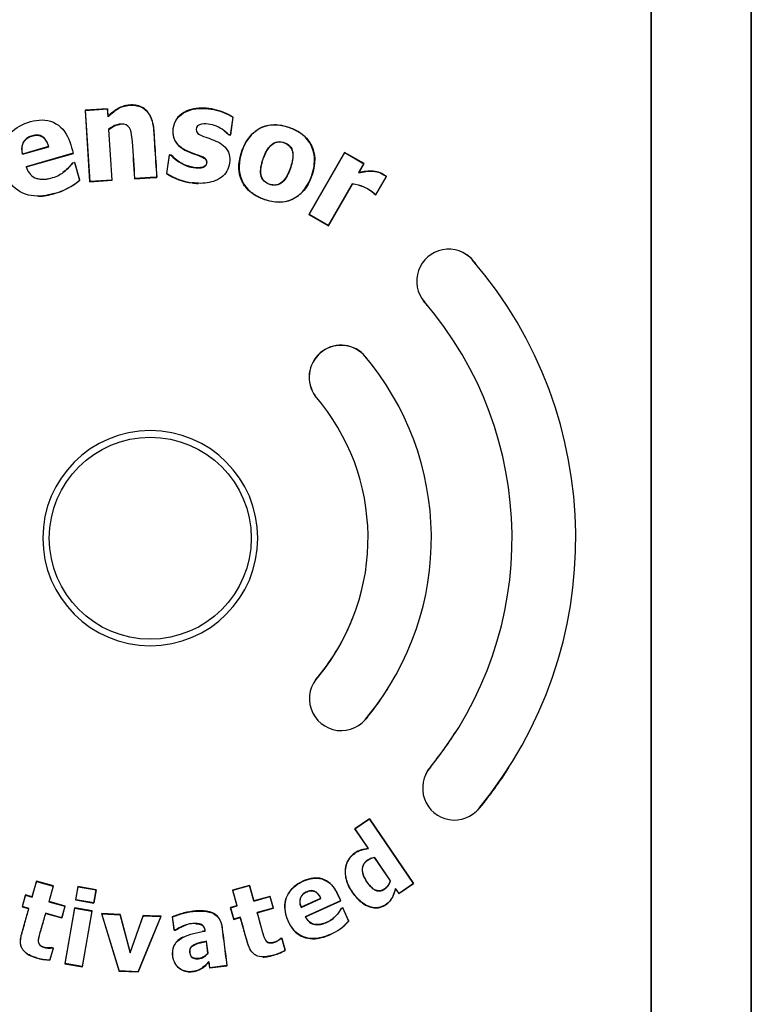
# Model space of a CAD drawing. Units: inches. Extents: x -20.7 to 20.7, y -24.3 to 20.4.
# Drawn here: x -11.1 to -9.3, y 7.2 to 9.6 of the extents above; entities that cross this region are included whole.
import ezdxf

# ---------------------------------------------------------------- set-up
doc = ezdxf.new("R2010")
doc.units = ezdxf.units.IN
doc.header["$MEASUREMENT"] = 0
doc.layers.add('1_REV_BLOCK_COL_A', color=7, linetype='Continuous')

msp = doc.modelspace()

# ---------------------------------------------------------------- linework, layer by layer
at = {"layer": '1_REV_BLOCK_COL_A', "color": 7, "linetype": 'Continuous'}
for p, q in [((-9.5727, 4.3192), (-9.5727, 10.528)), ((-9.5726, 10.528), (-9.5726, 4.3192)), ((-9.3228, 4.3192), (-9.3228, 10.528)), ((-9.3227, 10.528), (-9.3227, 4.3192)), ((-10.9295, 9.3906), (-10.9854, 9.3869)), ((-10.9854, 9.3869), (-10.9738, 9.2084)), ((-10.9854, 9.3869), (-10.9849, 9.3864)), ((-10.9849, 9.3864), (-10.93, 9.39)), ((-10.9733, 9.2089), (-10.9849, 9.3864)), ((-10.9295, 9.3906), (-10.93, 9.39)), ((-10.93, 9.39), (-10.9287, 9.3703)), ((-10.9283, 9.3715), (-10.9295, 9.3906)), ((-10.9283, 9.3715), (-10.9287, 9.3703)), ((-10.8233, 9.3726), (-10.8229, 9.3729)), ((-10.6168, 9.3695), (-10.6229, 9.3253)), ((-10.6225, 9.3247), (-10.6163, 9.3697)), ((-10.6163, 9.3697), (-10.6168, 9.3695)), ((-10.9261, 9.3389), (-10.9267, 9.3391)), ((-10.9267, 9.3391), (-10.9184, 9.2125)), ((-10.9179, 9.212), (-10.9261, 9.3389)), ((-10.6268, 9.3253), (-10.6266, 9.3258)), ((-10.6268, 9.3253), (-10.6225, 9.3247)), ((-10.6229, 9.3253), (-10.6266, 9.3258)), ((-10.6225, 9.3247), (-10.6229, 9.3253)), ((-11.142, 9.2769), (-11.0759, 9.2959)), ((-11.0765, 9.2962), (-11.1416, 9.2776)), ((-11.0765, 9.2962), (-11.0759, 9.2959)), ((-11.1416, 9.2776), (-11.142, 9.2769)), ((-11.0152, 9.2795), (-11.1329, 9.2458)), ((-11.1322, 9.2455), (-11.0145, 9.2792)), ((-11.0145, 9.2792), (-11.0152, 9.2795)), ((-10.7756, 9.2754), (-10.782, 9.2287)), ((-10.7814, 9.229), (-10.7751, 9.2749)), ((-10.7709, 9.2748), (-10.7756, 9.2754)), ((-10.7756, 9.2754), (-10.7751, 9.2749)), ((-10.7751, 9.2749), (-10.7712, 9.2743)), ((-10.7709, 9.2748), (-10.7712, 9.2743)), ((-10.3377, 9.2815), (-10.4269, 9.1264)), ((-10.4263, 9.1265), (-10.3375, 9.281)), ((-10.2891, 9.2536), (-10.3377, 9.2815)), ((-10.3377, 9.2815), (-10.3375, 9.281)), ((-10.3375, 9.281), (-10.2895, 9.2534)), ((-11.1322, 9.2455), (-11.1329, 9.2458)), ((-11.0171, 9.255), (-11.0163, 9.2552)), ((-11.0163, 9.2552), (-11.0119, 9.2565)), ((-11.0114, 9.2566), (-11.0119, 9.2565)), ((-11.0119, 9.2565), (-10.9994, 9.2125)), ((-10.9988, 9.2123), (-11.0114, 9.2566)), ((-10.2895, 9.2534), (-10.3025, 9.2308)), ((-10.3019, 9.2313), (-10.2891, 9.2536)), ((-10.2891, 9.2536), (-10.2895, 9.2534)), ((-10.9988, 9.2123), (-10.9994, 9.2125)), ((-10.9738, 9.2084), (-10.9179, 9.212)), ((-10.9184, 9.2125), (-10.9733, 9.2089)), ((-10.9179, 9.212), (-10.9184, 9.2125)), ((-10.862, 9.2156), (-10.8228, 9.2182)), ((-10.862, 9.2156), (-10.8615, 9.2162)), ((-10.8229, 9.2187), (-10.8615, 9.2162)), ((-10.8066, 9.2198), (-10.8229, 9.2187)), ((-10.8229, 9.2187), (-10.8228, 9.2182)), ((-10.8228, 9.2182), (-10.8061, 9.2193)), ((-10.8061, 9.2193), (-10.8066, 9.2198)), ((-10.782, 9.2287), (-10.7814, 9.229)), ((-10.3019, 9.2313), (-10.3025, 9.2308)), ((-10.2337, 9.2214), (-10.2597, 9.1763)), ((-10.2596, 9.1759), (-10.2334, 9.2215)), ((-10.2334, 9.2215), (-10.2337, 9.2214)), ((-10.9738, 9.2084), (-10.9733, 9.2089)), ((-10.7184, 9.2055), (-10.7184, 9.206)), ((-10.3187, 9.2028), (-10.3785, 9.0989)), ((-10.3783, 9.0984), (-10.3185, 9.2024)), ((-10.3185, 9.2024), (-10.3187, 9.2028)), ((-11.0623, 9.1787), (-11.0624, 9.1792)), ((-10.2637, 9.1782), (-10.2635, 9.1785)), ((-10.2637, 9.1782), (-10.2596, 9.1759)), ((-10.2597, 9.1763), (-10.2635, 9.1785)), ((-10.2596, 9.1759), (-10.2597, 9.1763)), ((-10.4269, 9.1264), (-10.4263, 9.1265)), ((-10.4269, 9.1264), (-10.3783, 9.0984)), ((-10.3785, 9.0989), (-10.4263, 9.1265)), ((-10.3783, 9.0984), (-10.3785, 9.0989)), ((-10.0178, 9.0129), (-10.0182, 9.0125)), ((-10.139, 8.9084), (-10.1386, 8.9088)), ((-10.2906, 8.7778), (-10.291, 8.7775)), ((-10.4114, 8.6738), (-10.411, 8.6741)), ((-10.4022, 7.9759), (-10.4018, 7.9755)), ((-10.2791, 7.8753), (-10.2795, 7.8756)), ((-10.1238, 7.7484), (-10.1234, 7.7481)), ((-10.0012, 7.6456), (-10.0016, 7.6459)), ((-10.2759, 7.6193), (-10.3123, 7.5945)), ((-10.3119, 7.5944), (-10.276, 7.6189)), ((-10.2759, 7.6193), (-10.276, 7.6189)), ((-10.276, 7.6189), (-10.1659, 7.4576)), ((-10.1657, 7.4575), (-10.2759, 7.6193)), ((-10.3123, 7.5945), (-10.3119, 7.5944)), ((-10.3123, 7.5945), (-10.2786, 7.5451)), ((-10.2781, 7.5449), (-10.3119, 7.5944)), ((-10.2786, 7.5451), (-10.2781, 7.5449)), ((-10.2633, 7.5226), (-10.2632, 7.5229)), ((-10.2633, 7.5226), (-10.2238, 7.4646)), ((-10.2235, 7.4646), (-10.2632, 7.5229)), ((-11.1071, 7.4637), (-11.1181, 7.4248)), ((-11.1177, 7.4242), (-11.1067, 7.463)), ((-11.0646, 7.4517), (-11.1071, 7.4637)), ((-11.1071, 7.4637), (-11.1067, 7.463)), ((-11.1067, 7.463), (-11.0652, 7.4513)), ((-11.0652, 7.4513), (-11.0762, 7.4125)), ((-11.0756, 7.4128), (-11.0646, 7.4517)), ((-11.0646, 7.4517), (-11.0652, 7.4513)), ((-11.0036, 7.4505), (-11.0095, 7.4169)), ((-11.0089, 7.4173), (-11.0032, 7.4499)), ((-10.9576, 7.4425), (-11.0036, 7.4505)), ((-11.0036, 7.4505), (-11.0032, 7.4499)), ((-11.0032, 7.4499), (-10.9582, 7.4421)), ((-10.9582, 7.4421), (-10.9638, 7.4095)), ((-10.9634, 7.4089), (-10.9576, 7.4425)), ((-10.9576, 7.4425), (-10.9582, 7.4421)), ((-10.5751, 7.4533), (-10.6176, 7.4413)), ((-10.617, 7.441), (-10.5754, 7.4527)), ((-10.5751, 7.4533), (-10.5754, 7.4527)), ((-10.5754, 7.4527), (-10.5645, 7.4139)), ((-10.5642, 7.4145), (-10.5751, 7.4533)), ((-10.2238, 7.4646), (-10.2235, 7.4646)), ((-10.2104, 7.4449), (-10.2104, 7.4454)), ((-10.202, 7.433), (-10.2104, 7.4454)), ((-10.2104, 7.4449), (-10.2021, 7.4327)), ((-10.2021, 7.4327), (-10.1657, 7.4575)), ((-10.1659, 7.4576), (-10.202, 7.433)), ((-10.1657, 7.4575), (-10.1659, 7.4576)), ((-11.1342, 7.4294), (-11.1426, 7.3999)), ((-11.1419, 7.4003), (-11.1339, 7.4288)), ((-11.1181, 7.4248), (-11.1342, 7.4294)), ((-11.1342, 7.4294), (-11.1339, 7.4288)), ((-11.1339, 7.4288), (-11.1177, 7.4242)), ((-11.1181, 7.4248), (-11.1177, 7.4242)), ((-10.6176, 7.4413), (-10.6067, 7.4025)), ((-10.6176, 7.4413), (-10.617, 7.441)), ((-10.6061, 7.4022), (-10.617, 7.441)), ((-10.5645, 7.4139), (-10.5241, 7.4253)), ((-10.5238, 7.4258), (-10.5642, 7.4145)), ((-10.5238, 7.4258), (-10.5241, 7.4253)), ((-10.5241, 7.4253), (-10.516, 7.3966)), ((-10.5155, 7.3963), (-10.5238, 7.4258)), ((-10.4465, 7.3984), (-10.3971, 7.4206)), ((-10.3976, 7.4208), (-10.4463, 7.399)), ((-10.3976, 7.4208), (-10.3971, 7.4206)), ((-10.2021, 7.4327), (-10.202, 7.433)), ((-11.1426, 7.3999), (-11.1419, 7.4003)), ((-11.1426, 7.3999), (-11.1264, 7.3953)), ((-11.1258, 7.3957), (-11.1419, 7.4003)), ((-11.1264, 7.3953), (-11.1258, 7.3957)), ((-11.0756, 7.4128), (-11.0762, 7.4125)), ((-11.0762, 7.4125), (-11.0358, 7.401)), ((-11.0352, 7.4014), (-11.0756, 7.4128)), ((-11.0358, 7.401), (-11.0439, 7.3725)), ((-11.0435, 7.3719), (-11.0352, 7.4014)), ((-11.0352, 7.4014), (-11.0358, 7.401)), ((-11.0117, 7.3969), (-11.0358, 7.2579)), ((-11.0352, 7.2583), (-11.0113, 7.3963)), ((-10.9682, 7.3894), (-11.0117, 7.3969)), ((-11.0117, 7.3969), (-11.0113, 7.3963)), ((-11.0113, 7.3963), (-10.9688, 7.389)), ((-11.0095, 7.4169), (-11.0089, 7.4173)), ((-11.0095, 7.4169), (-10.9634, 7.4089)), ((-10.9638, 7.4095), (-11.0089, 7.4173)), ((-10.9634, 7.4089), (-10.9638, 7.4095)), ((-10.6067, 7.4025), (-10.623, 7.3979)), ((-10.623, 7.3979), (-10.6147, 7.3684)), ((-10.623, 7.3979), (-10.6224, 7.3976)), ((-10.6224, 7.3976), (-10.6061, 7.4022)), ((-10.6143, 7.369), (-10.6224, 7.3976)), ((-10.6067, 7.4025), (-10.6061, 7.4022)), ((-10.5642, 7.4145), (-10.5645, 7.4139)), ((-10.516, 7.3966), (-10.5564, 7.3853)), ((-10.5559, 7.3849), (-10.5155, 7.3963)), ((-10.5155, 7.3963), (-10.516, 7.3966)), ((-10.4463, 7.399), (-10.4465, 7.3984)), ((-10.3477, 7.4146), (-10.436, 7.3751)), ((-10.4354, 7.375), (-10.3473, 7.4144)), ((-10.3473, 7.4144), (-10.3477, 7.4146)), ((-10.3423, 7.3971), (-10.3466, 7.3952)), ((-10.3466, 7.3952), (-10.3464, 7.3949)), ((-10.3464, 7.3949), (-10.3425, 7.3967)), ((-10.3423, 7.3971), (-10.3425, 7.3967)), ((-10.3425, 7.3967), (-10.3279, 7.364)), ((-10.3275, 7.364), (-10.3423, 7.3971)), ((-11.0839, 7.3833), (-11.0843, 7.3839)), ((-11.0439, 7.3725), (-11.0843, 7.3839)), ((-11.0839, 7.3833), (-11.0435, 7.3719)), ((-11.0435, 7.3719), (-11.0439, 7.3725)), ((-10.9688, 7.389), (-10.9927, 7.251)), ((-10.9922, 7.2504), (-10.9682, 7.3894)), ((-10.9682, 7.3894), (-10.9688, 7.389)), ((-10.9447, 7.3827), (-10.9007, 7.2395)), ((-10.8979, 7.3806), (-10.9447, 7.3827)), ((-10.9447, 7.3827), (-10.944, 7.3821)), ((-10.9003, 7.24), (-10.944, 7.3821)), ((-10.944, 7.3821), (-10.8983, 7.3801)), ((-10.8979, 7.3806), (-10.8983, 7.3801)), ((-10.8983, 7.3801), (-10.8733, 7.2852)), ((-10.8732, 7.2869), (-10.8979, 7.3806)), ((-10.8733, 7.2852), (-10.8406, 7.3776)), ((-10.841, 7.3781), (-10.8732, 7.2869)), ((-10.7968, 7.3757), (-10.853, 7.2379)), ((-10.8228, 7.3773), (-10.841, 7.3781)), ((-10.841, 7.3781), (-10.8406, 7.3776)), ((-10.8406, 7.3776), (-10.7968, 7.3757)), ((-10.796, 7.3762), (-10.8228, 7.3773)), ((-10.8228, 7.3106), (-10.796, 7.3762)), ((-10.796, 7.3762), (-10.7968, 7.3757)), ((-10.7679, 7.3749), (-10.7636, 7.3412)), ((-10.7679, 7.3749), (-10.7674, 7.3745)), ((-10.7632, 7.3417), (-10.7674, 7.3745)), ((-10.6147, 7.3684), (-10.5984, 7.373)), ((-10.6147, 7.3684), (-10.6143, 7.369)), ((-10.5981, 7.3736), (-10.6143, 7.369)), ((-10.5984, 7.373), (-10.5981, 7.3736)), ((-10.5559, 7.3849), (-10.5564, 7.3853)), ((-10.4354, 7.375), (-10.436, 7.3751)), ((-10.3275, 7.364), (-10.3279, 7.364)), ((-10.7636, 7.3412), (-10.7632, 7.3417)), ((-10.7636, 7.3412), (-10.7598, 7.3416)), ((-10.76, 7.3421), (-10.7632, 7.3417)), ((-10.7598, 7.3416), (-10.76, 7.3421)), ((-10.6864, 7.3397), (-10.6858, 7.3393)), ((-10.4944, 7.3213), (-10.498, 7.3203)), ((-10.498, 7.3203), (-10.4978, 7.3199)), ((-10.4978, 7.3199), (-10.4947, 7.3208)), ((-10.4944, 7.3213), (-10.4947, 7.3208)), ((-10.4947, 7.3208), (-10.4865, 7.2916)), ((-10.4859, 7.2914), (-10.4944, 7.3213)), ((-10.3734, 7.3307), (-10.3735, 7.331)), ((-11.0654, 7.2965), (-11.0736, 7.2676)), ((-11.0732, 7.267), (-11.0648, 7.2969)), ((-11.0648, 7.2969), (-11.0683, 7.2979)), ((-11.0683, 7.2979), (-11.0683, 7.2974)), ((-11.0683, 7.2974), (-11.0654, 7.2965)), ((-11.0648, 7.2969), (-11.0654, 7.2965)), ((-10.8527, 7.2374), (-10.8228, 7.3106)), ((-10.6833, 7.3135), (-10.6828, 7.3141)), ((-10.6833, 7.3135), (-10.6795, 7.284)), ((-10.679, 7.2839), (-10.6828, 7.3141)), ((-11.1078, 7.2726), (-11.1077, 7.2731)), ((-10.8732, 7.2869), (-10.8733, 7.2852)), ((-10.6795, 7.284), (-10.679, 7.2839)), ((-10.5184, 7.2781), (-10.5185, 7.2785)), ((-10.4859, 7.2914), (-10.4865, 7.2916)), ((-11.0732, 7.267), (-11.0736, 7.2676)), ((-11.0358, 7.2579), (-11.0352, 7.2583)), ((-11.0358, 7.2579), (-10.9922, 7.2504)), ((-10.9927, 7.251), (-11.0352, 7.2583)), ((-10.9922, 7.2504), (-10.9927, 7.251)), ((-10.6767, 7.2621), (-10.6763, 7.2632)), ((-10.6767, 7.2621), (-10.6748, 7.2472)), ((-10.6744, 7.2478), (-10.6763, 7.2632)), ((-10.6748, 7.2472), (-10.631, 7.2529)), ((-10.6748, 7.2472), (-10.6744, 7.2478)), ((-10.6315, 7.2533), (-10.6744, 7.2478)), ((-10.631, 7.2529), (-10.6315, 7.2533)), ((-10.9007, 7.2395), (-10.9003, 7.24)), ((-10.9007, 7.2395), (-10.8527, 7.2374)), ((-10.853, 7.2379), (-10.9003, 7.24)), ((-10.8527, 7.2374), (-10.853, 7.2379))]:
    msp.add_line(p, q, dxfattribs=at)
msp.add_circle((-10.8228, 8.3193), 0.252, dxfattribs=at)
for centre, radius, start, end in [((-11.1056, 9.3375), 0.164, 285.2524, 310.3691), ((-11.1058, 9.3379), 0.165, 285.2741, 310.4405), ((-10.6997, 9.3554), 0.1511, 236.9959, 262.875), ((-10.6996, 9.3558), 0.1509, 237.1559, 262.8481), ((-10.3285, 9.1057), 0.0976, 48.2209, 84.2106), ((-10.3283, 9.1059), 0.097, 48.217, 84.1969), ((-10.0784, 8.9606), 0.0795, 40.7449, 220.7465), ((-10.0784, 8.9606), 0.08, 40.7449, 56.0951), ((-10.8228, 8.3194), 1.062, 320.6443, 40.7449), ((-10.8228, 8.3194), 1.0625, 40.1207, 40.7449), ((-10.0784, 8.9606), 0.08, 217.0605, 220.7465), ((-10.8228, 8.3193), 0.9025, 40.0155, 40.7465), ((-10.8228, 8.3193), 0.903, 320.7594, 40.7466), ((-10.3466, 8.7207), 0.08, 45.5453, 215.9477), ((-10.3466, 8.7207), 0.0795, 45.5612, 215.9319), ((-10.8232, 8.3197), 0.702, 320.7571, 40.7058), ((-10.8232, 8.3197), 0.7025, 39.8012, 40.7076), ((-10.8228, 8.3193), 0.5435, 320.7568, 40.7444), ((-10.8227, 8.3193), 0.2684, 90.0338, 269.9662), ((-10.8229, 8.3193), 0.2684, 270.0232, 89.9768), ((-10.8228, 8.3193), 0.543, 320.7601, 338.2199), ((-10.3462, 7.9188), 0.0795, 134.4348, 327.0853), ((-10.3462, 7.9188), 0.08, 134.4556, 145.8316), ((-10.8232, 8.3197), 0.7025, 320.7595, 327.6406), ((-10.3462, 7.9188), 0.08, 306.741, 327.0645), ((-10.8228, 8.3193), 0.9025, 320.7601, 327.5453), ((-10.0636, 7.6957), 0.0795, 138.7975, 321.2023), ((-10.0636, 7.6957), 0.08, 138.804, 154.8411), ((-10.8228, 8.3194), 1.0625, 320.6444, 327.4061), ((-10.0636, 7.6957), 0.08, 316.6844, 321.2004), ((-10.4248, 7.4498), 0.1294, 293.3433, 318.4784), ((-10.425, 7.45), 0.1301, 293.3981, 318.5646), ((-11.0703, 7.3952), 0.1282, 252.9655, 268.6882), ((-11.0703, 7.3953), 0.1277, 252.9633, 268.5066), ((-10.5512, 7.4042), 0.1299, 284.5835, 299.9114), ((-10.5512, 7.4041), 0.1303, 284.6103, 300.0889)]:
    msp.add_arc(centre, radius, start, end, dxfattribs=at)
for points, knots in [([(-10.9287, 9.3703), (-10.9212, 9.3774), (-10.9133, 9.3841), (-10.9001, 9.3923), (-10.8954, 9.3946), (-10.8856, 9.3978), (-10.8805, 9.3988), (-10.8701, 9.3996), (-10.8649, 9.3995), (-10.8547, 9.398), (-10.8496, 9.3965), (-10.8403, 9.392), (-10.836, 9.3889), (-10.8287, 9.3815), (-10.8257, 9.3772), (-10.8233, 9.3726)], [0, 0, 0, 0, 0.25, 0.25, 0.375, 0.375, 0.5, 0.5, 0.625, 0.625, 0.75, 0.75, 0.875, 0.875, 1, 1, 1, 1]), ([(-10.8228, 9.3729), (-10.8253, 9.3775), (-10.8282, 9.3817), (-10.8354, 9.3891), (-10.8396, 9.3922), (-10.8466, 9.3957), (-10.849, 9.3966), (-10.854, 9.3982), (-10.8565, 9.3988), (-10.8616, 9.3996), (-10.8642, 9.3998), (-10.8694, 9.4), (-10.872, 9.3999), (-10.8771, 9.3996), (-10.8797, 9.3993), (-10.8848, 9.3983), (-10.8873, 9.3977), (-10.8947, 9.3954), (-10.8994, 9.3932), (-10.9127, 9.3852), (-10.9208, 9.3786), (-10.9283, 9.3715)], [0, 0, 0, 0, 0.124354, 0.124354, 0.249446, 0.249446, 0.311993, 0.311993, 0.374539, 0.374539, 0.437085, 0.437085, 0.499631, 0.499631, 0.562177, 0.562177, 0.624723, 0.624723, 0.749815, 0.749815, 1, 1, 1, 1]), ([(-10.7712, 9.2743), (-10.759, 9.262), (-10.7444, 9.2519), (-10.7198, 9.2442), (-10.7111, 9.2427), (-10.6981, 9.243), (-10.6937, 9.2436), (-10.6856, 9.2467), (-10.6821, 9.2502), (-10.6808, 9.2588), (-10.6824, 9.2634), (-10.6891, 9.2689), (-10.6932, 9.2706), (-10.7052, 9.2755), (-10.7135, 9.2781), (-10.7377, 9.2873), (-10.754, 9.2966), (-10.7652, 9.3202), (-10.7662, 9.3292), (-10.765, 9.3463), (-10.7627, 9.3549), (-10.7492, 9.377), (-10.7325, 9.3857), (-10.699, 9.3928), (-10.6813, 9.3918), (-10.6478, 9.385), (-10.6313, 9.379), (-10.6168, 9.3695)], [0, 0, 0, 0, 0.125, 0.125, 0.1875, 0.1875, 0.21875, 0.21875, 0.25, 0.25, 0.28125, 0.28125, 0.3125, 0.3125, 0.375, 0.375, 0.5, 0.5, 0.5625, 0.5625, 0.625, 0.625, 0.75, 0.75, 0.875, 0.875, 1, 1, 1, 1]), ([(-10.6163, 9.3697), (-10.6307, 9.3792), (-10.6469, 9.3852), (-10.6804, 9.3922), (-10.6979, 9.3934), (-10.7314, 9.3866), (-10.7481, 9.3786), (-10.7672, 9.3497), (-10.7693, 9.3307), (-10.7567, 9.2986), (-10.7406, 9.2885), (-10.7168, 9.2786), (-10.7085, 9.2761), (-10.6965, 9.2714), (-10.6925, 9.2698), (-10.6851, 9.2654), (-10.6819, 9.2615), (-10.6817, 9.2527), (-10.6842, 9.2484), (-10.6921, 9.2443), (-10.6966, 9.2437), (-10.7097, 9.243), (-10.7185, 9.2445), (-10.7435, 9.2519), (-10.7584, 9.2622), (-10.7709, 9.2748)], [0, 0, 0, 0, 0.125, 0.125, 0.25, 0.25, 0.375, 0.375, 0.5, 0.5, 0.625, 0.625, 0.6875, 0.6875, 0.71875, 0.71875, 0.75, 0.75, 0.78125, 0.78125, 0.8125, 0.8125, 0.875, 0.875, 1, 1, 1, 1]), ([(-11.0624, 9.1792), (-11.0812, 9.1739), (-11.1008, 9.1708), (-11.1391, 9.1767), (-11.1574, 9.1867), (-11.1818, 9.2169), (-11.1886, 9.2359), (-11.1949, 9.2741), (-11.1931, 9.2942), (-11.1755, 9.3292), (-11.1601, 9.3425), (-11.1245, 9.3589), (-11.1051, 9.3639), (-11.0663, 9.3606), (-11.0482, 9.3495), (-11.0254, 9.3177), (-11.0206, 9.2984), (-11.0152, 9.2795)], [0, 0, 0, 0, 0.125, 0.125, 0.25, 0.25, 0.375, 0.375, 0.5, 0.5, 0.625, 0.625, 0.75, 0.75, 0.875, 0.875, 1, 1, 1, 1]), ([(-10.8233, 9.3726), (-10.8204, 9.367), (-10.8184, 9.3611), (-10.8155, 9.3487), (-10.8146, 9.3423), (-10.8133, 9.3229), (-10.8125, 9.31), (-10.81, 9.2713), (-10.8083, 9.2455), (-10.8066, 9.2198)], [0, 0, 0, 0, 0.125, 0.125, 0.25, 0.25, 0.5, 0.5, 1, 1, 1, 1]), ([(-10.8061, 9.2193), (-10.8078, 9.2451), (-10.8094, 9.2709), (-10.812, 9.3096), (-10.8128, 9.3225), (-10.8139, 9.3386), (-10.8141, 9.3418), (-10.815, 9.3482), (-10.8156, 9.3514), (-10.8177, 9.3609), (-10.8198, 9.3671), (-10.8228, 9.3729)], [0, 0, 0, 0, 0.500457, 0.500457, 0.750685, 0.750685, 0.813243, 0.813243, 0.8758, 0.8758, 1, 1, 1, 1]), ([(-10.8615, 9.2162), (-10.8635, 9.2471), (-10.865, 9.2781), (-10.8682, 9.3167), (-10.869, 9.3244), (-10.8723, 9.3396), (-10.8761, 9.3475), (-10.8907, 9.3534), (-10.8989, 9.3527), (-10.9139, 9.3482), (-10.9206, 9.344), (-10.9267, 9.3391)], [0, 0, 0, 0, 0.5, 0.5, 0.625, 0.625, 0.75, 0.75, 0.875, 0.875, 1, 1, 1, 1]), ([(-10.9261, 9.3389), (-10.9201, 9.3437), (-10.9134, 9.3478), (-10.9033, 9.3508), (-10.9005, 9.3514), (-10.8977, 9.3517)], [0, 0, 0, 0, 0.734511, 0.734511, 1, 1, 1, 1]), ([(-10.6266, 9.3258), (-10.6369, 9.3359), (-10.6493, 9.3438), (-10.6695, 9.351), (-10.6767, 9.3524), (-10.6911, 9.353), (-10.6991, 9.3526), (-10.7104, 9.3436), (-10.7098, 9.3336), (-10.6984, 9.3246), (-10.6913, 9.3223), (-10.671, 9.3147), (-10.6569, 9.3104), (-10.6392, 9.298), (-10.6339, 9.2929), (-10.6264, 9.2805), (-10.6246, 9.2733), (-10.6236, 9.2518), (-10.6282, 9.2371), (-10.6476, 9.2155), (-10.6614, 9.2096), (-10.6896, 9.2034), (-10.7041, 9.2041), (-10.7184, 9.206)], [0, 0, 0, 0, 0.125, 0.125, 0.1875, 0.1875, 0.25, 0.25, 0.3125, 0.3125, 0.375, 0.375, 0.5, 0.5, 0.5625, 0.5625, 0.625, 0.625, 0.75, 0.75, 0.875, 0.875, 1, 1, 1, 1]), ([(-10.5895, 9.2967), (-10.5999, 9.2738), (-10.6054, 9.2483), (-10.5959, 9.2116), (-10.5898, 9.2003), (-10.573, 9.1818), (-10.5623, 9.1746), (-10.5283, 9.1589), (-10.502, 9.1533), (-10.4541, 9.1678), (-10.4352, 9.1881), (-10.4144, 9.2336), (-10.4089, 9.2599), (-10.4182, 9.2961), (-10.4243, 9.3076), (-10.4411, 9.3261), (-10.4517, 9.3333), (-10.4859, 9.3492), (-10.512, 9.3546), (-10.5607, 9.3397), (-10.5792, 9.3196), (-10.5895, 9.2967)], [0, 0, 0, 0, 0.125, 0.125, 0.1875, 0.1875, 0.25, 0.25, 0.375, 0.375, 0.5, 0.5, 0.625, 0.625, 0.6875, 0.6875, 0.75, 0.75, 0.875, 0.875, 1, 1, 1, 1]), ([(-10.4135, 9.2512), (-10.415, 9.2387), (-10.4185, 9.2268), (-10.4281, 9.2038), (-10.4344, 9.1929), (-10.4514, 9.1743), (-10.4619, 9.167), (-10.4852, 9.1582), (-10.4979, 9.157), (-10.5227, 9.1595), (-10.5348, 9.163), (-10.5577, 9.1726), (-10.5687, 9.1791), (-10.5955, 9.2051), (-10.6034, 9.2317), (-10.5977, 9.2812), (-10.5881, 9.3058), (-10.5629, 9.3334), (-10.5524, 9.3408), (-10.529, 9.3496), (-10.5162, 9.3509), (-10.4912, 9.3484), (-10.4792, 9.345), (-10.4561, 9.3353), (-10.4455, 9.3289), (-10.4183, 9.3025), (-10.4106, 9.2762), (-10.4135, 9.2512)], [0, 0, 0, 0, 0.0625, 0.0625, 0.125, 0.125, 0.1875, 0.1875, 0.25, 0.25, 0.3125, 0.3125, 0.375, 0.375, 0.5, 0.5, 0.625, 0.625, 0.6875, 0.6875, 0.75, 0.75, 0.8125, 0.8125, 0.875, 0.875, 1, 1, 1, 1]), ([(-11.1416, 9.2776), (-11.1437, 9.2868), (-11.1439, 9.2966), (-11.1358, 9.3137), (-11.1274, 9.3196), (-11.1095, 9.3252), (-11.099, 9.3255), (-11.0837, 9.3141), (-11.0794, 9.3053), (-11.0765, 9.2962)], [0, 0, 0, 0, 0.25, 0.25, 0.5, 0.5, 0.75, 0.75, 1, 1, 1, 1]), ([(-11.0759, 9.2959), (-11.0777, 9.3016), (-11.08, 9.3072), (-11.0834, 9.3122), (-11.0853, 9.3148), (-11.0874, 9.3173), (-11.0899, 9.3194), (-11.092, 9.3211), (-11.0944, 9.3225), (-11.0969, 9.3234), (-11.0995, 9.3244), (-11.1022, 9.3249), (-11.1049, 9.325), (-11.109, 9.3251), (-11.1132, 9.3244), (-11.1172, 9.3233), (-11.1215, 9.3221), (-11.1257, 9.3204), (-11.1295, 9.3179), (-11.1323, 9.316), (-11.135, 9.3136), (-11.137, 9.3108), (-11.1391, 9.308), (-11.1408, 9.3049), (-11.1418, 9.3016), (-11.1429, 9.2982), (-11.1435, 9.2946), (-11.1436, 9.2911), (-11.1437, 9.2864), (-11.1431, 9.2816), (-11.142, 9.2769)], [0, 0, 0, 0, 0.156327, 0.156327, 0.156327, 0.24027, 0.24027, 0.24027, 0.31023, 0.31023, 0.31023, 0.380183, 0.380183, 0.380183, 0.487955, 0.487955, 0.487955, 0.604576, 0.604576, 0.604576, 0.694584, 0.694584, 0.694584, 0.784538, 0.784538, 0.784538, 0.876401, 0.876401, 0.876401, 1, 1, 1, 1]), ([(-10.4793, 9.2271), (-10.4739, 9.2384), (-10.47, 9.2501), (-10.4658, 9.2746), (-10.4663, 9.289), (-10.4794, 9.3023), (-10.4853, 9.3052), (-10.4973, 9.3087), (-10.5038, 9.3092), (-10.5216, 9.3029), (-10.5296, 9.2917), (-10.5403, 9.2694), (-10.5444, 9.2575), (-10.5486, 9.233), (-10.5479, 9.2188), (-10.5301, 9.2014), (-10.5165, 9.1973), (-10.4924, 9.2043), (-10.4847, 9.2158), (-10.4793, 9.2271)], [0, 0, 0, 0, 0.125, 0.125, 0.25, 0.25, 0.3125, 0.3125, 0.375, 0.375, 0.5, 0.5, 0.625, 0.625, 0.75, 0.75, 0.875, 0.875, 1, 1, 1, 1]), ([(-10.868, 9.3082), (-10.868, 9.3081), (-10.868, 9.3081), (-10.8656, 9.2773), (-10.864, 9.2464), (-10.862, 9.2156)], [0, 0, 0, 0, 0.001119, 0.001119, 1, 1, 1, 1]), ([(-10.5395, 9.2687), (-10.5366, 9.2766), (-10.5331, 9.2843), (-10.5245, 9.2963), (-10.5204, 9.3011), (-10.5098, 9.3072), (-10.5034, 9.3086), (-10.4851, 9.3062), (-10.4729, 9.2988), (-10.4653, 9.2751), (-10.4676, 9.2624), (-10.4744, 9.2386), (-10.4787, 9.2268), (-10.4893, 9.2117), (-10.4935, 9.207), (-10.504, 9.2006), (-10.5106, 9.1996), (-10.5291, 9.2017), (-10.5414, 9.2094), (-10.549, 9.2329), (-10.5466, 9.2459), (-10.5431, 9.2577)], [0, 0, 0, 0, 0.089556, 0.089556, 0.154588, 0.154588, 0.21962, 0.21962, 0.349683, 0.349683, 0.479746, 0.479746, 0.60981, 0.60981, 0.674842, 0.674842, 0.739873, 0.739873, 0.869937, 0.869937, 1, 1, 1, 1]), ([(-11.1329, 9.2458), (-11.1308, 9.2401), (-11.1283, 9.2347), (-11.1211, 9.2251), (-11.1163, 9.221), (-11.108, 9.2172), (-11.1051, 9.2164), (-11.0992, 9.2151), (-11.0962, 9.2147), (-11.0902, 9.2144), (-11.0872, 9.2146), (-11.0811, 9.2153), (-11.0782, 9.2158), (-11.0694, 9.2176), (-11.0636, 9.2193), (-11.0525, 9.224), (-11.0471, 9.2268), (-11.0372, 9.2336), (-11.0327, 9.2375), (-11.0239, 9.2458), (-11.0199, 9.2504), (-11.0163, 9.2552)], [0, 0, 0, 0, 0.125, 0.125, 0.25, 0.25, 0.3125, 0.3125, 0.375, 0.375, 0.4375, 0.4375, 0.5, 0.5, 0.625, 0.625, 0.75, 0.75, 0.875, 0.875, 1, 1, 1, 1]), ([(-11.0171, 9.255), (-11.0207, 9.2502), (-11.0246, 9.2458), (-11.0327, 9.2383), (-11.0366, 9.2349), (-11.0408, 9.2318)], [0, 0, 0, 0, 0.5317, 0.5317, 1, 1, 1, 1]), ([(-10.3025, 9.2308), (-10.2996, 9.2315), (-10.2966, 9.2321), (-10.2906, 9.2331), (-10.2876, 9.2335), (-10.2786, 9.2347), (-10.2726, 9.235), (-10.2607, 9.2338), (-10.2546, 9.2327), (-10.2463, 9.2293), (-10.2437, 9.2279), (-10.2399, 9.2255), (-10.2386, 9.2248), (-10.2361, 9.2232), (-10.2349, 9.2223), (-10.2337, 9.2214)], [0, 0, 0, 0, 0.125, 0.125, 0.25, 0.25, 0.5, 0.5, 0.75, 0.75, 0.875, 0.875, 0.9375, 0.9375, 1, 1, 1, 1]), ([(-10.2334, 9.2215), (-10.2346, 9.2224), (-10.2358, 9.2233), (-10.2383, 9.2249), (-10.2396, 9.2256), (-10.2434, 9.228), (-10.246, 9.2295), (-10.2543, 9.2329), (-10.2603, 9.234), (-10.2721, 9.2352), (-10.2782, 9.235), (-10.2871, 9.2339), (-10.2901, 9.2335), (-10.296, 9.2325), (-10.299, 9.232), (-10.3019, 9.2313)], [0, 0, 0, 0, 0.0625, 0.0625, 0.125, 0.125, 0.25, 0.25, 0.5, 0.5, 0.75, 0.75, 0.875, 0.875, 1, 1, 1, 1]), ([(-10.2786, 7.5451), (-10.2846, 7.5443), (-10.2906, 7.5435), (-10.3022, 7.54), (-10.3076, 7.5369), (-10.3227, 7.5266), (-10.3303, 7.5161), (-10.3373, 7.4927), (-10.3368, 7.4801), (-10.3309, 7.4563), (-10.325, 7.4454), (-10.3111, 7.4255), (-10.3031, 7.4163), (-10.2832, 7.4019), (-10.2714, 7.3969), (-10.2467, 7.3974), (-10.2347, 7.4033), (-10.2179, 7.4209), (-10.214, 7.4332), (-10.2104, 7.4449)], [0, 0, 0, 0, 0.0625, 0.0625, 0.125, 0.125, 0.25, 0.25, 0.375, 0.375, 0.5, 0.5, 0.625, 0.625, 0.75, 0.75, 0.875, 0.875, 1, 1, 1, 1]), ([(-10.2104, 7.4454), (-10.214, 7.4339), (-10.2178, 7.4219), (-10.234, 7.404), (-10.2458, 7.398), (-10.2704, 7.3969), (-10.2823, 7.4018), (-10.3022, 7.4159), (-10.3104, 7.4251), (-10.3244, 7.4449), (-10.3303, 7.4557), (-10.3364, 7.4794), (-10.337, 7.492), (-10.3302, 7.5156), (-10.3227, 7.5262), (-10.3075, 7.5366), (-10.3021, 7.5396), (-10.2905, 7.5433), (-10.2843, 7.544), (-10.2781, 7.5449)], [0, 0, 0, 0, 0.125, 0.125, 0.25, 0.25, 0.375, 0.375, 0.5, 0.5, 0.625, 0.625, 0.75, 0.75, 0.875, 0.875, 0.9375, 0.9375, 1, 1, 1, 1]), ([(-10.2238, 7.4646), (-10.2257, 7.4582), (-10.229, 7.4523), (-10.2386, 7.4433), (-10.2448, 7.4399), (-10.2581, 7.4393), (-10.2643, 7.4428), (-10.2743, 7.4517), (-10.2783, 7.4568), (-10.2895, 7.4731), (-10.2957, 7.4865), (-10.2911, 7.5057), (-10.2868, 7.5114), (-10.2759, 7.5187), (-10.2699, 7.5217), (-10.2633, 7.5226)], [0, 0, 0, 0, 0.125, 0.125, 0.25, 0.25, 0.375, 0.375, 0.5, 0.5, 0.75, 0.75, 0.875, 0.875, 1, 1, 1, 1]), ([(-10.2632, 7.5229), (-10.2676, 7.5223), (-10.2719, 7.5207), (-10.2759, 7.5186), (-10.2798, 7.5166), (-10.2836, 7.5142), (-10.2866, 7.511), (-10.2886, 7.5089), (-10.2902, 7.5064), (-10.2914, 7.5038), (-10.2926, 7.5011), (-10.2933, 7.4983), (-10.2936, 7.4954), (-10.2939, 7.4916), (-10.2936, 7.4877), (-10.2927, 7.484), (-10.2914, 7.4783), (-10.2889, 7.4728), (-10.2859, 7.4678), (-10.282, 7.4612), (-10.2775, 7.455), (-10.2721, 7.4496), (-10.2699, 7.4473), (-10.2675, 7.4451), (-10.2648, 7.4434), (-10.2626, 7.4419), (-10.2601, 7.4407), (-10.2575, 7.44), (-10.2553, 7.4394), (-10.2531, 7.4392), (-10.2508, 7.4393), (-10.2486, 7.4395), (-10.2464, 7.4401), (-10.2444, 7.4408), (-10.2409, 7.4422), (-10.2377, 7.4441), (-10.2349, 7.4465), (-10.2321, 7.4489), (-10.2296, 7.4518), (-10.2277, 7.4549), (-10.2258, 7.4579), (-10.2245, 7.4612), (-10.2235, 7.4646)], [0, 0, 0, 0, 0.084554, 0.084554, 0.084554, 0.16736, 0.16736, 0.16736, 0.221655, 0.221655, 0.221655, 0.275845, 0.275845, 0.275845, 0.347221, 0.347221, 0.347221, 0.458032, 0.458032, 0.458032, 0.601268, 0.601268, 0.601268, 0.661034, 0.661034, 0.661034, 0.711754, 0.711754, 0.711754, 0.75349, 0.75349, 0.75349, 0.794976, 0.794976, 0.794976, 0.86422, 0.86422, 0.86422, 0.933697, 0.933697, 0.933697, 1, 1, 1, 1]), ([(-10.3473, 7.4144), (-10.3535, 7.4283), (-10.3591, 7.4425), (-10.3801, 7.4652), (-10.3955, 7.4723), (-10.4263, 7.4712), (-10.4411, 7.4652), (-10.4675, 7.4486), (-10.4783, 7.4367), (-10.4886, 7.4074), (-10.4881, 7.3913), (-10.479, 7.3615), (-10.4716, 7.3474), (-10.4492, 7.3262), (-10.4337, 7.3202), (-10.4027, 7.3197), (-10.3876, 7.3243), (-10.3734, 7.3307)], [0, 0, 0, 0, 0.125, 0.125, 0.25, 0.25, 0.375, 0.375, 0.5, 0.5, 0.625, 0.625, 0.75, 0.75, 0.875, 0.875, 1, 1, 1, 1]), ([(-10.3735, 7.331), (-10.3875, 7.3247), (-10.4025, 7.3202), (-10.4331, 7.3205), (-10.4485, 7.3262), (-10.4709, 7.3471), (-10.4784, 7.3612), (-10.4875, 7.3904), (-10.4883, 7.4063), (-10.4785, 7.4355), (-10.4679, 7.4477), (-10.4421, 7.4644), (-10.4274, 7.4704), (-10.3967, 7.4722), (-10.3814, 7.4656), (-10.3599, 7.4432), (-10.354, 7.4287), (-10.3477, 7.4146)], [0, 0, 0, 0, 0.125, 0.125, 0.25, 0.25, 0.375, 0.375, 0.5, 0.5, 0.625, 0.625, 0.75, 0.75, 0.875, 0.875, 1, 1, 1, 1]), ([(-10.3971, 7.4206), (-10.3991, 7.4248), (-10.4015, 7.429), (-10.4047, 7.4325), (-10.4065, 7.4343), (-10.4085, 7.436), (-10.4106, 7.4373), (-10.4125, 7.4384), (-10.4145, 7.4393), (-10.4165, 7.4397), (-10.4186, 7.4402), (-10.4208, 7.4403), (-10.4229, 7.44), (-10.4261, 7.4397), (-10.4293, 7.4387), (-10.4323, 7.4374), (-10.4355, 7.436), (-10.4386, 7.4342), (-10.4413, 7.4318), (-10.4433, 7.43), (-10.4451, 7.4278), (-10.4464, 7.4255), (-10.4477, 7.4231), (-10.4486, 7.4204), (-10.4491, 7.4178), (-10.4496, 7.415), (-10.4497, 7.4122), (-10.4493, 7.4094), (-10.4489, 7.4056), (-10.4479, 7.402), (-10.4465, 7.3984)], [0, 0, 0, 0, 0.155913, 0.155913, 0.155913, 0.240012, 0.240012, 0.240012, 0.309804, 0.309804, 0.309804, 0.379581, 0.379581, 0.379581, 0.487236, 0.487236, 0.487236, 0.603704, 0.603704, 0.603704, 0.693767, 0.693767, 0.693767, 0.783783, 0.783783, 0.783783, 0.875624, 0.875624, 0.875624, 1, 1, 1, 1]), ([(-10.4463, 7.399), (-10.4481, 7.4036), (-10.4493, 7.4086), (-10.4491, 7.4136), (-10.4491, 7.4164), (-10.4485, 7.4192), (-10.4476, 7.4219), (-10.4466, 7.4245), (-10.4451, 7.427), (-10.4433, 7.4292), (-10.4416, 7.4312), (-10.4395, 7.4329), (-10.4373, 7.4343), (-10.4337, 7.4366), (-10.4297, 7.4383), (-10.4255, 7.4392), (-10.4233, 7.4397), (-10.421, 7.4399), (-10.4188, 7.4397), (-10.4165, 7.4395), (-10.4143, 7.4388), (-10.4122, 7.4378), (-10.4098, 7.4365), (-10.4076, 7.4348), (-10.4057, 7.4329), (-10.4027, 7.4298), (-10.4003, 7.4261), (-10.3983, 7.4223), (-10.3981, 7.4218), (-10.3978, 7.4213), (-10.3976, 7.4208)], [0, 0, 0, 0, 0.169172, 0.169172, 0.169172, 0.263818, 0.263818, 0.263818, 0.35897, 0.35897, 0.35897, 0.447967, 0.447967, 0.447967, 0.591702, 0.591702, 0.591702, 0.667392, 0.667392, 0.667392, 0.744177, 0.744177, 0.744177, 0.836253, 0.836253, 0.836253, 0.98097, 0.98097, 0.98097, 1, 1, 1, 1]), ([(-11.1264, 7.3953), (-11.1297, 7.3836), (-11.1347, 7.3661), (-11.1405, 7.3456), (-11.143, 7.3368), (-11.1446, 7.331), (-11.1454, 7.3281), (-11.1466, 7.3221), (-11.147, 7.3191), (-11.1472, 7.3157), (-11.1473, 7.3153), (-11.1473, 7.3149)], [0, 0, 0, 0, 0.4381061, 0.6571591, 0.7666856, 0.7666856, 0.8762121, 0.8762121, 0.9857386, 0.9857386, 1, 1, 1, 1]), ([(-11.1077, 7.2731), (-11.1136, 7.2748), (-11.1194, 7.2769), (-11.1303, 7.2824), (-11.1355, 7.286), (-11.1415, 7.2932), (-11.143, 7.2958), (-11.1454, 7.3015), (-11.1461, 7.3045), (-11.1468, 7.3106), (-11.1469, 7.3137), (-11.1464, 7.3198), (-11.146, 7.3228), (-11.1447, 7.3287), (-11.1439, 7.3316), (-11.1422, 7.3375), (-11.1398, 7.3462), (-11.134, 7.3666), (-11.1291, 7.384), (-11.1258, 7.3957)], [0, 0, 0, 0, 0.125, 0.125, 0.25, 0.25, 0.3125, 0.3125, 0.375, 0.375, 0.4375, 0.4375, 0.5, 0.5, 0.5625, 0.5625, 0.625, 0.75, 1, 1, 1, 1]), ([(-10.436, 7.3751), (-10.4337, 7.371), (-10.4312, 7.3671), (-10.4245, 7.3604), (-10.4203, 7.3577), (-10.4135, 7.3557), (-10.4111, 7.3554), (-10.4064, 7.355), (-10.404, 7.355), (-10.397, 7.3556), (-10.3924, 7.357), (-10.3835, 7.3601), (-10.3793, 7.3621), (-10.3712, 7.3669), (-10.3673, 7.3697), (-10.3603, 7.376), (-10.3572, 7.3795), (-10.3513, 7.3869), (-10.3487, 7.3908), (-10.3464, 7.3949)], [0, 0, 0, 0, 0.125, 0.125, 0.25, 0.25, 0.3125, 0.3125, 0.375, 0.375, 0.5, 0.5, 0.625, 0.625, 0.75, 0.75, 0.875, 0.875, 1, 1, 1, 1]), ([(-10.3466, 7.3952), (-10.3489, 7.3911), (-10.3514, 7.3872), (-10.3572, 7.38), (-10.3603, 7.3765), (-10.3672, 7.3702), (-10.371, 7.3674), (-10.3789, 7.3627), (-10.3831, 7.3607), (-10.3897, 7.3583), (-10.3919, 7.3576), (-10.3964, 7.3564), (-10.3987, 7.3559), (-10.4034, 7.3554), (-10.4057, 7.3554), (-10.4104, 7.3557), (-10.4128, 7.3559), (-10.4196, 7.3578), (-10.4237, 7.3604), (-10.4305, 7.3669), (-10.4332, 7.3708), (-10.4354, 7.375)], [0, 0, 0, 0, 0.125, 0.125, 0.25, 0.25, 0.375, 0.375, 0.5, 0.5, 0.5625, 0.5625, 0.625, 0.625, 0.6875, 0.6875, 0.75, 0.75, 0.875, 0.875, 1, 1, 1, 1]), ([(-11.0843, 7.3839), (-11.0873, 7.3732), (-11.0903, 7.3625), (-11.0934, 7.3519), (-11.0964, 7.3412), (-11.1004, 7.3306), (-11.1021, 7.3197), (-11.1024, 7.3177), (-11.1025, 7.3156), (-11.1023, 7.3136), (-11.1022, 7.3119), (-11.1018, 7.3101), (-11.1012, 7.3085), (-11.1005, 7.3069), (-11.0995, 7.3055), (-11.0983, 7.3042), (-11.0971, 7.303), (-11.0958, 7.3021), (-11.0944, 7.3013), (-11.0914, 7.2995), (-11.0881, 7.2983), (-11.0847, 7.2976), (-11.0806, 7.2967), (-11.0764, 7.2967), (-11.0722, 7.2969), (-11.0709, 7.2969), (-11.0696, 7.297), (-11.0683, 7.2974)], [0, 0, 0, 0, 0.289836, 0.289836, 0.289836, 0.579718, 0.579718, 0.579718, 0.632503, 0.632503, 0.632503, 0.677691, 0.677691, 0.677691, 0.723218, 0.723218, 0.723218, 0.765418, 0.765418, 0.765418, 0.856662, 0.856662, 0.856662, 0.965574, 0.965574, 0.965574, 1, 1, 1, 1]), ([(-11.0683, 7.2979), (-11.073, 7.2967), (-11.0779, 7.2971), (-11.0873, 7.2984), (-11.0919, 7.3), (-11.0997, 7.3056), (-11.1018, 7.3103), (-11.1019, 7.3199), (-11.1005, 7.3244), (-11.0943, 7.3471), (-11.089, 7.3652), (-11.0839, 7.3833)], [0, 0, 0, 0, 0.125, 0.125, 0.25, 0.25, 0.375, 0.375, 0.5, 0.5, 1, 1, 1, 1]), ([(-10.631, 7.2529), (-10.6336, 7.2732), (-10.6362, 7.2936), (-10.6401, 7.3242), (-10.6414, 7.3344), (-10.643, 7.3471), (-10.6433, 7.3497), (-10.6443, 7.3547), (-10.6449, 7.3572), (-10.6472, 7.3645), (-10.6495, 7.3692), (-10.6558, 7.3772), (-10.6598, 7.3805), (-10.6689, 7.3854), (-10.6738, 7.387), (-10.6838, 7.3891), (-10.6889, 7.3896), (-10.699, 7.3899), (-10.7041, 7.3897), (-10.7192, 7.3886), (-10.7293, 7.387), (-10.744, 7.3832), (-10.7488, 7.3816), (-10.7584, 7.3784), (-10.7632, 7.3768), (-10.7679, 7.3749)], [0, 0, 0, 0, 0.25, 0.25, 0.375, 0.375, 0.40625, 0.40625, 0.4375, 0.4375, 0.5, 0.5, 0.5625, 0.5625, 0.625, 0.625, 0.6875, 0.6875, 0.75, 0.75, 0.875, 0.875, 0.9375, 0.9375, 1, 1, 1, 1]), ([(-10.7674, 7.3745), (-10.7627, 7.3765), (-10.7579, 7.3781), (-10.7484, 7.3812), (-10.7437, 7.3828), (-10.7292, 7.3865), (-10.7193, 7.388), (-10.6992, 7.3896), (-10.689, 7.3896), (-10.6742, 7.3866), (-10.6693, 7.3851), (-10.6603, 7.3803), (-10.6563, 7.3769), (-10.65, 7.369), (-10.6477, 7.3643), (-10.6453, 7.3571), (-10.6447, 7.3546), (-10.6438, 7.3496), (-10.6435, 7.347), (-10.6419, 7.3343), (-10.6406, 7.3242), (-10.6367, 7.2938), (-10.6341, 7.2735), (-10.6315, 7.2533)], [0, 0, 0, 0, 0.0625, 0.0625, 0.125, 0.125, 0.25, 0.25, 0.375, 0.375, 0.4375, 0.4375, 0.5, 0.5, 0.5625, 0.5625, 0.59375, 0.59375, 0.625, 0.625, 0.75, 0.75, 1, 1, 1, 1]), ([(-10.5984, 7.373), (-10.5951, 7.3613), (-10.5902, 7.3437), (-10.5844, 7.3233), (-10.5819, 7.3145), (-10.5803, 7.3088), (-10.5795, 7.306), (-10.5785, 7.3033)], [0, 0, 0, 0, 0.502758, 0.754137, 0.879826, 0.879826, 1, 1, 1, 1]), ([(-10.5185, 7.2785), (-10.5244, 7.2769), (-10.5304, 7.2756), (-10.5425, 7.2746), (-10.5488, 7.2749), (-10.5576, 7.2778), (-10.5603, 7.2792), (-10.5653, 7.2828), (-10.5675, 7.2849), (-10.5732, 7.292), (-10.576, 7.2976), (-10.5791, 7.3062), (-10.5799, 7.3091), (-10.5816, 7.315), (-10.584, 7.3238), (-10.5898, 7.3443), (-10.5948, 7.3618), (-10.5981, 7.3736)], [0, 0, 0, 0, 0.125, 0.125, 0.25, 0.25, 0.3125, 0.3125, 0.375, 0.375, 0.5, 0.5, 0.5625, 0.5625, 0.625, 0.75, 1, 1, 1, 1]), ([(-10.5564, 7.3853), (-10.5518, 7.3687), (-10.5472, 7.3522), (-10.5425, 7.3357), (-10.5413, 7.3314), (-10.5402, 7.327), (-10.5386, 7.3229), (-10.5378, 7.3207), (-10.5368, 7.3185), (-10.5355, 7.3166), (-10.5345, 7.3151), (-10.5333, 7.3136), (-10.5318, 7.3125), (-10.5304, 7.3114), (-10.5287, 7.3106), (-10.527, 7.3101), (-10.5254, 7.3096), (-10.5237, 7.3095), (-10.5221, 7.3095), (-10.5188, 7.3096), (-10.5154, 7.3103), (-10.5123, 7.3114), (-10.5084, 7.3127), (-10.5049, 7.3147), (-10.5015, 7.317), (-10.5002, 7.3178), (-10.4989, 7.3188), (-10.4978, 7.3199)], [0, 0, 0, 0, 0.447938, 0.447938, 0.447938, 0.56417, 0.56417, 0.56417, 0.62577, 0.62577, 0.62577, 0.673324, 0.673324, 0.673324, 0.721364, 0.721364, 0.721364, 0.764214, 0.764214, 0.764214, 0.851918, 0.851918, 0.851918, 0.958659, 0.958659, 0.958659, 1, 1, 1, 1]), ([(-10.498, 7.3203), (-10.4997, 7.3185), (-10.5017, 7.3173), (-10.5058, 7.3148), (-10.5079, 7.3136), (-10.5123, 7.3117), (-10.5146, 7.3111), (-10.5193, 7.3101), (-10.5217, 7.3098), (-10.5264, 7.3102), (-10.5288, 7.311), (-10.5327, 7.3136), (-10.5343, 7.3155), (-10.5381, 7.3215), (-10.5393, 7.3261), (-10.5432, 7.3397), (-10.5457, 7.3487), (-10.5508, 7.3668), (-10.5533, 7.3759), (-10.5559, 7.3849)], [0, 0, 0, 0, 0.0625, 0.0625, 0.125, 0.125, 0.1875, 0.1875, 0.25, 0.25, 0.3125, 0.3125, 0.375, 0.375, 0.5, 0.5, 0.75, 0.75, 1, 1, 1, 1]), ([(-10.6858, 7.3393), (-10.686, 7.3411), (-10.6863, 7.3429), (-10.6873, 7.3465), (-10.6881, 7.3482), (-10.69, 7.3513), (-10.6913, 7.3527), (-10.6942, 7.3549), (-10.696, 7.3557), (-10.7012, 7.3574), (-10.7049, 7.3578), (-10.7122, 7.3582), (-10.7159, 7.358), (-10.7232, 7.3573), (-10.7268, 7.3567), (-10.7338, 7.3548), (-10.7372, 7.3535), (-10.7473, 7.3493), (-10.7538, 7.3459), (-10.76, 7.3421)], [0, 0, 0, 0, 0.0625, 0.0625, 0.125, 0.125, 0.1875, 0.1875, 0.25, 0.25, 0.375, 0.375, 0.5, 0.5, 0.625, 0.625, 0.75, 0.75, 1, 1, 1, 1]), ([(-10.7598, 7.3416), (-10.7537, 7.3454), (-10.7473, 7.3487), (-10.7381, 7.3526), (-10.7355, 7.3536), (-10.7328, 7.3545)], [0, 0, 0, 0, 0.718368, 0.718368, 1, 1, 1, 1]), ([(-10.7092, 7.3575), (-10.7091, 7.3575), (-10.7091, 7.3575), (-10.7055, 7.3574), (-10.7019, 7.357), (-10.6967, 7.3554), (-10.695, 7.3547), (-10.692, 7.3527), (-10.6907, 7.3513), (-10.6877, 7.3469), (-10.6868, 7.3432), (-10.6864, 7.3397)], [0, 0, 0, 0, 0.001895, 0.001895, 0.3345967, 0.3345967, 0.5009475, 0.5009475, 0.6672983, 0.6672983, 1, 1, 1, 1]), ([(-10.7407, 7.3243), (-10.741, 7.3241), (-10.7413, 7.324), (-10.7502, 7.3194), (-10.7583, 7.3129), (-10.7678, 7.2959), (-10.7684, 7.2854), (-10.7657, 7.2661), (-10.7615, 7.2566), (-10.7476, 7.2428), (-10.7381, 7.2383), (-10.7186, 7.2368), (-10.7085, 7.2384), (-10.6951, 7.2453), (-10.6909, 7.248), (-10.6833, 7.2544), (-10.6801, 7.2584), (-10.6767, 7.2621)], [0, 0, 0, 0, 0.005529, 0.005529, 0.171274, 0.171274, 0.33702, 0.33702, 0.502765, 0.502765, 0.66851, 0.66851, 0.834255, 0.834255, 0.917127, 0.917127, 1, 1, 1, 1]), ([(-10.6763, 7.2632), (-10.683, 7.2561), (-10.6897, 7.249), (-10.707, 7.2395), (-10.717, 7.2376), (-10.7364, 7.2383), (-10.746, 7.2424), (-10.7604, 7.2557), (-10.7648, 7.2651), (-10.7678, 7.2844), (-10.7675, 7.2949), (-10.7584, 7.312), (-10.7505, 7.3186), (-10.7246, 7.3321), (-10.705, 7.3355), (-10.6858, 7.3393)], [0, 0, 0, 0, 0.125, 0.125, 0.25, 0.25, 0.375, 0.375, 0.5, 0.5, 0.625, 0.625, 0.75, 0.75, 1, 1, 1, 1]), ([(-10.6828, 7.3141), (-10.6907, 7.3121), (-10.6987, 7.3106), (-10.7063, 7.308), (-10.7089, 7.3071), (-10.7114, 7.306), (-10.7139, 7.3048), (-10.7164, 7.3035), (-10.7187, 7.3019), (-10.7206, 7.2998), (-10.7217, 7.2985), (-10.7226, 7.2971), (-10.7233, 7.2955), (-10.7239, 7.2939), (-10.7243, 7.2922), (-10.7244, 7.2905), (-10.7246, 7.2877), (-10.7243, 7.2849), (-10.7236, 7.2822), (-10.7232, 7.2804), (-10.7225, 7.2786), (-10.7216, 7.2769), (-10.7209, 7.2757), (-10.72, 7.2745), (-10.7189, 7.2736), (-10.7178, 7.2726), (-10.7165, 7.2719), (-10.7152, 7.2714), (-10.7133, 7.2706), (-10.7112, 7.2703), (-10.7092, 7.2702), (-10.7046, 7.2698), (-10.6998, 7.2702), (-10.6954, 7.2717), (-10.6917, 7.273), (-10.6882, 7.2751), (-10.6851, 7.2776), (-10.6828, 7.2794), (-10.6807, 7.2815), (-10.679, 7.2839)], [0, 0, 0, 0, 0.211249, 0.211249, 0.211249, 0.282794, 0.282794, 0.282794, 0.355993, 0.355993, 0.355993, 0.400659, 0.400659, 0.400659, 0.445354, 0.445354, 0.445354, 0.51791, 0.51791, 0.51791, 0.567673, 0.567673, 0.567673, 0.605199, 0.605199, 0.605199, 0.643051, 0.643051, 0.643051, 0.696805, 0.696805, 0.696805, 0.818769, 0.818769, 0.818769, 0.923608, 0.923608, 0.923608, 1, 1, 1, 1]), ([(-10.6795, 7.284), (-10.6816, 7.2812), (-10.6842, 7.2788), (-10.687, 7.2768), (-10.6901, 7.2746), (-10.6935, 7.2727), (-10.6972, 7.2717), (-10.7006, 7.2708), (-10.7042, 7.2705), (-10.7078, 7.2706), (-10.7096, 7.2707), (-10.7114, 7.2708), (-10.7131, 7.2713), (-10.7145, 7.2716), (-10.7159, 7.2721), (-10.7172, 7.2729), (-10.7184, 7.2737), (-10.7195, 7.2748), (-10.7204, 7.276), (-10.7214, 7.2774), (-10.7221, 7.279), (-10.7227, 7.2806), (-10.7236, 7.2836), (-10.7241, 7.2869), (-10.7239, 7.2901), (-10.7238, 7.2918), (-10.7235, 7.2935), (-10.7229, 7.2951), (-10.7223, 7.2967), (-10.7213, 7.2982), (-10.7202, 7.2995), (-10.7187, 7.3011), (-10.7169, 7.3025), (-10.715, 7.3036), (-10.7097, 7.3067), (-10.7036, 7.3084), (-10.6976, 7.3099), (-10.6928, 7.3111), (-10.688, 7.3123), (-10.6833, 7.3135)], [0, 0, 0, 0, 0.093676, 0.093676, 0.093676, 0.195499, 0.195499, 0.195499, 0.29111, 0.29111, 0.29111, 0.338858, 0.338858, 0.338858, 0.37785, 0.37785, 0.37785, 0.417379, 0.417379, 0.417379, 0.463795, 0.463795, 0.463795, 0.549689, 0.549689, 0.549689, 0.595517, 0.595517, 0.595517, 0.641667, 0.641667, 0.641667, 0.700699, 0.700699, 0.700699, 0.867639, 0.867639, 0.867639, 1, 1, 1, 1]), ([(-11.1303, 7.2822), (-11.1286, 7.2811), (-11.1269, 7.2801), (-11.1196, 7.2764), (-11.1138, 7.2743), (-11.1078, 7.2726)], [0, 0, 0, 0, 0.245725, 0.245725, 1, 1, 1, 1]), ([(-10.5413, 7.2745), (-10.5397, 7.2745), (-10.5382, 7.2745), (-10.5304, 7.2751), (-10.5243, 7.2764), (-10.5184, 7.2781)], [0, 0, 0, 0, 0.204532, 0.204532, 1, 1, 1, 1])]:
    msp.add_open_spline(points, degree=3, knots=knots, dxfattribs=at)
for points in [[(-10.6378, 9.3347), (-10.634, 9.3319), (-10.6303, 9.3287), (-10.6268, 9.3253)], [(-10.7184, 9.2055), (-10.7134, 9.2048), (-10.7084, 9.2043), (-10.7035, 9.204)], [(-11.1016, 9.1721), (-11.0884, 9.1725), (-11.0751, 9.1751), (-11.0623, 9.1787)], [(-10.6864, 7.3397), (-10.6888, 7.3392), (-10.6912, 7.3387), (-10.6936, 7.3382)]]:
    msp.add_open_spline(points, degree=3, dxfattribs=at)

doc.saveas('drawing.dxf')
